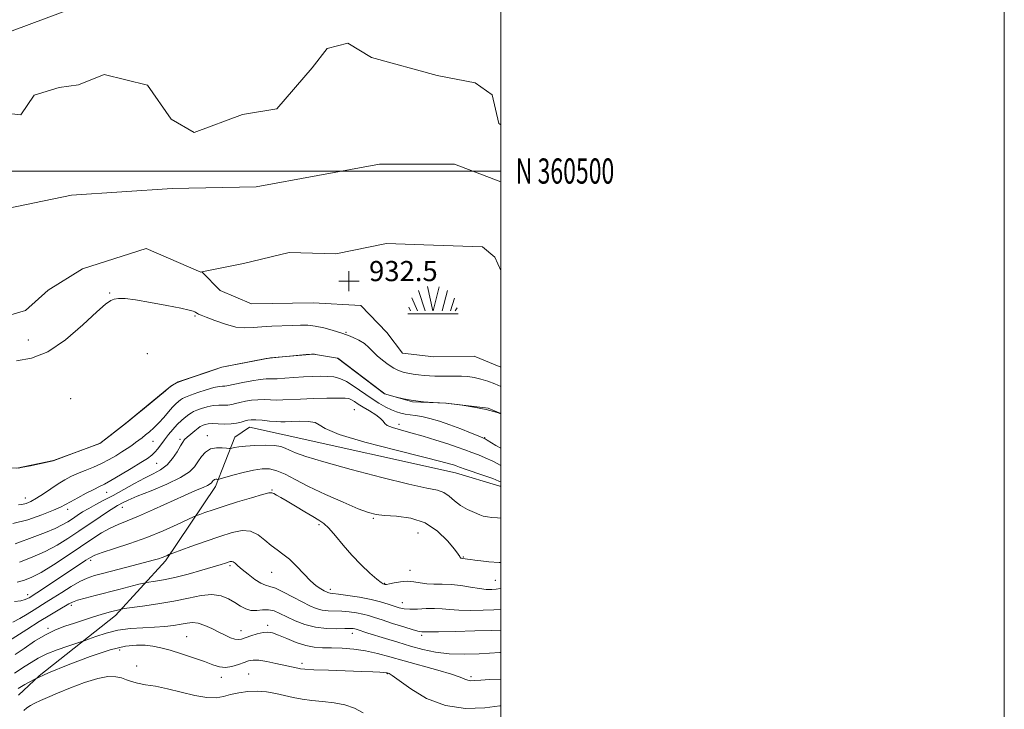
# Model space of a CAD drawing. Extents: x 2069800 to 2072700, y 359800 to 362700.
# Drawn here: x 2072309 to 2072700, y 360286 to 360560 of the extents above; entities that cross this region are included whole.
import ezdxf
from ezdxf.enums import TextEntityAlignment as Align

# ---------------------------------------------------------------- set-up
doc = ezdxf.new("R2010")
doc.units = 0
doc.header["$MEASUREMENT"] = 0
doc.linetypes.add('rvrstm', pattern=[117.1, 50, -3.9, 0.5, -3.9, 0.5, -3.9, 0.5, -3.9, 50])
for name, color, linetype, lineweight in [('32000', 7, 'Continuous', 0), ('32001', 7, 'Continuous', 0), ('DTM HARD BREAKLINE', 7, 'Continuous', 0), ('DTM SPOT ELEVATION', 2, 'Continuous', 13), ('INDEX CONTOUR', 41, 'Continuous', 13), ('INTERMEDIATE CONTOUR', 44, 'Continuous', 0), ('MARSH - SWAMP OUTLINE', 122, 'rvrstm', 0), ('MARSH OR SWAMP SYMBOL', 171, 'Continuous', 0), ('SPOT ELEVATION OBSCURED', 1, 'Continuous', 13), ('STREAM - RIVER CENTERLINE', 11, 'Continuous', 0), ('STREAM - RIVER DOUBLE LINE', 5, 'Continuous', 0)]:
    doc.layers.add(name, color=color, linetype=linetype, lineweight=lineweight)
doc.styles.add('Style-WORKING', font='WORKING.shx')

# ---------------------------------------------------------------- blocks, each defined once
blk = doc.blocks.new('SWAMP')
at = {"layer": 'MARSH OR SWAMP SYMBOL'}
for p, q in [((-5.7, 9.24), (-3.12, 1.16)), ((-2.09, 10.82), (0.02, 1.16)), ((2.42, 10.75), (0.06, 1.16)), ((5.75, 9.32), (3.72, 1.16)), ((-8.4, 6.38), (-6.07, 1.16)), ((8.6, 6.24), (7.04, 1.16)), ((-9.92, 0), (10.08, 0)), ((-9.61, 2.67), (-8.84, 1.16)), ((9.68, 2.45), (8.88, 1.16))]:
    blk.add_line(p, q, dxfattribs=at)
blk = doc.blocks.new('HSPOT')
at = {"layer": 'SPOT ELEVATION OBSCURED'}
for p, q in [((0.01, 4), (0.01, -4)), ((-3.99, 0), (4.01, 0))]:
    blk.add_line(p, q, dxfattribs=at)

msp = doc.modelspace()

# ---------------------------------------------------------------- linework, layer by layer
at = {"layer": '32000', "flags": 128}
for points in [[(2069800, 359800), (2072700, 359800), (2072700, 362700), (2069800, 362700), (2069800, 359800)], [(2070000, 360000), (2072500, 360000), (2072500, 362500), (2070000, 362500), (2070000, 360000)], [(2070000, 360500), (2072500, 360500)]]:
    msp.add_lwpolyline(points, dxfattribs=at)
at = {"layer": 'DTM HARD BREAKLINE'}
for points in [[(2072268.63, 360381.25, 935.98), (2072281.91, 360382.88, 935.98), (2072307.78, 360382.06, 935.99), (2072322.39, 360385.14, 935.98), (2072340.75, 360391.95, 935.98), (2072351.03, 360399.8, 935.98), (2072369.03, 360414.59, 936.01), (2072371.92, 360416.38, 935.99), (2072389.22, 360422.21, 935.99), (2072408.52, 360425.82, 936.01), (2072425.63, 360427.34, 936.01), (2072435.24, 360425.72, 936.01), (2072453.91, 360411.64, 935.99), (2072464.9, 360408.49, 935.99), (2072478.35, 360407.91, 935.99), (2072495.02, 360405.93, 935.99), (2072500, 360403.854, 935.99)], [(2072308.51, 360292.02, 958.86), (2072316.72, 360299.7, 958), (2072347, 360323.66, 954.49), (2072366.86, 360345.31, 950.36), (2072386.74, 360374.83, 946.46), (2072394.36, 360394.47, 943.23), (2072400.28, 360398.32, 942.8), (2072412.81, 360395.6, 943.12), (2072482, 360380.3, 942.73), (2072499.71, 360375.03, 942.57), (2072500, 360374.931, 942.565)]]:
    msp.add_polyline3d(points, dxfattribs=at)
at = {"layer": 'DTM SPOT ELEVATION'}
for p in [(2072344.63, 360451.66, 933.96), (2072378.56, 360442.47, 934.15), (2072438.51, 360435.99, 933.86), (2072312.39, 360432.94, 933.76), (2072359.68, 360427.48, 934.39), (2072329.27, 360409.63, 934.39), (2072441.85, 360405.29, 941.1), (2072459.6, 360399.56, 939.5), (2072361.84, 360392.72, 938.9), (2072372.67, 360393.6, 941.7), (2072383.52, 360394.98, 943.4), (2072493.59, 360394.25, 937.9), (2072363.33, 360384.09, 940.9), (2072343.49, 360372.54, 940.8), (2072409.17, 360373.44, 947.9), (2072311.16, 360370.31, 937.3), (2072328, 360365.8, 940.5), (2072349.75, 360366.57, 944.7), (2072449.42, 360362.16, 946.2), (2072427.79, 360359.75, 948.3), (2072467.17, 360356.45, 947.2), (2072337.2, 360345.51, 948.4), (2072485.1, 360346.85, 945.9), (2072392.47, 360343.37, 952.3), (2072464.01, 360341.62, 947.5), (2072409.05, 360340.75, 950.9), (2072497.81, 360337.61, 947.1), (2072432.28, 360333.98, 949.6), (2072453.93, 360336.35, 947.9), (2072312.18, 360331.87, 947.5), (2072329.43, 360327.64, 952.4), (2072460.96, 360328.68, 949.3), (2072320.14, 360318.52, 953.7), (2072396.9, 360317.65, 955.3), (2072407.46, 360319.74, 955.6), (2072375.27, 360315.29, 957.1), (2072441.1, 360316.57, 954.6), (2072468.58, 360315.74, 952.3), (2072348.66, 360310.02, 958.6), (2072355.43, 360303.67, 959.3), (2072421.09, 360304.73, 957.6), (2072389.02, 360299.1, 958.5), (2072399.88, 360300.49, 959.1), (2072454.94, 360300.57, 958.1), (2072488.21, 360299.44, 955.7)]:
    msp.add_point(p, dxfattribs=at)
at = {"layer": 'INDEX CONTOUR'}
for points in [[(2072500, 360383.217, 940), (2072496.826, 360384.9139, 940), (2072493.887, 360386.265, 940), (2072491.154, 360387.336, 940), (2072488.511, 360388.305, 940), (2072485.805, 360389.331, 940), (2072482.731, 360390.477, 940), (2072478.951, 360391.783, 940), (2072474.285, 360393.254, 940), (2072469.199, 360394.7601, 940), (2072464.321, 360396.135, 940), (2072460.196, 360397.258, 940), (2072457.029, 360398.18, 940), (2072454.945, 360398.997, 940), (2072453.913, 360399.806, 940), (2072453.295, 360400.717, 940), (2072452.299, 360401.845, 940), (2072450.366, 360403.252, 940), (2072447.859, 360404.795, 940), (2072445.376, 360406.281, 940), (2072443.392, 360407.545, 940), (2072441.894, 360408.542, 940), (2072440.746, 360409.255, 940), (2072439.715, 360409.683, 940), (2072438.168, 360409.879, 940), (2072435.373, 360409.909, 940), (2072430.904, 360409.835, 940), (2072425.574, 360409.691, 940), (2072420.502, 360409.505, 940), (2072413.52, 360409.155, 940), (2072410.971, 360409.105, 940), (2072408.519, 360409.186, 940), (2072406.062, 360409.288, 940), (2072403.562, 360409.274, 940), (2072401.022, 360409.041, 940), (2072398.588, 360408.645, 940), (2072396.446, 360408.179, 940), (2072394.708, 360407.733, 940), (2072393.203, 360407.374, 940), (2072391.689, 360407.167, 940), (2072389.965, 360407.13, 940), (2072387.999, 360407.113, 940), (2072385.8009, 360406.924, 940), (2072383.431, 360406.431, 940), (2072381.157, 360405.763, 940), (2072379.296, 360405.112, 940), (2072378.051, 360404.6061, 940), (2072377.148, 360404.115, 940), (2072376.199, 360403.4471, 940), (2072374.901, 360402.444, 940), (2072373.305, 360401.096, 940), (2072371.546, 360399.425, 940), (2072369.755, 360397.481, 940), (2072368.024, 360395.402, 940), (2072366.437, 360393.351, 940), (2072363.816, 360389.812, 940), (2072362.655, 360388.415, 940), (2072361.427, 360387.244, 940), (2072359.725, 360385.998, 940), (2072357.082, 360384.308, 940), (2072353.265, 360381.9639, 940), (2072348.993, 360379.398, 940), (2072345.221, 360377.201, 940), (2072342.608, 360375.777, 940), (2072340.613, 360374.787, 940), (2072338.394, 360373.704, 940), (2072335.378, 360372.158, 940), (2072332.047, 360370.395, 940), (2072329.146, 360368.816, 940), (2072327.121, 360367.679, 940), (2072325.211, 360366.685, 940), (2072322.355, 360365.388, 940), (2072317.812, 360363.5299, 940), (2072312.138, 360361.58, 940), (2072306.2101, 360360.19, 940)], [(2072500, 360326.089, 950), (2072497.278, 360325.919, 950), (2072493.063, 360325.756, 950), (2072488.105, 360325.675, 950), (2072483.4079, 360325.746, 950), (2072479.7111, 360325.997, 950), (2072476.681, 360326.294, 950), (2072473.719, 360326.459, 950), (2072470.4, 360326.38, 950), (2072466.999, 360326.1959, 950), (2072463.968, 360326.107, 950), (2072461.61, 360326.276, 950), (2072459.651, 360326.705, 950), (2072457.666, 360327.356, 950), (2072455.276, 360328.181, 950), (2072452.2741, 360329.106, 950), (2072448.493, 360330.045, 950), (2072443.945, 360330.916, 950), (2072439.347, 360331.647, 950), (2072435.595, 360332.169, 950), (2072433.338, 360332.4441, 950), (2072432.247, 360332.554, 950), (2072431.749, 360332.615, 950), (2072431.3371, 360332.733, 950), (2072430.774, 360332.988, 950), (2072429.892, 360333.451, 950), (2072428.552, 360334.217, 950), (2072426.734, 360335.474, 950), (2072424.449, 360337.435, 950), (2072421.751, 360340.175, 950), (2072418.865, 360343.226, 950), (2072416.061, 360345.988, 950), (2072413.533, 360348.04, 950), (2072411.185, 360349.693, 950), (2072408.847, 360351.441, 950), (2072406.367, 360353.589, 950), (2072403.666, 360355.692, 950), (2072400.683, 360357.112, 950), (2072397.319, 360357.366, 950), (2072393.336, 360356.579, 950), (2072388.458, 360355.027, 950), (2072382.653, 360353.016, 950), (2072376.8649, 360350.9639, 950), (2072369.74, 360348.408, 950), (2072368.684, 360348.015, 950), (2072368.208, 360347.806, 950), (2072367.567, 360347.51, 950), (2072366.657, 360347.114, 950), (2072365.532, 360346.672, 950), (2072364.141, 360346.2, 950), (2072362.003, 360345.5749, 950), (2072358.533, 360344.636, 950), (2072353.445, 360343.303, 950), (2072342.434, 360340.464, 950), (2072338.623, 360339.462, 950), (2072335.718, 360338.499, 950), (2072332.854, 360337.155, 950), (2072329.401, 360335.154, 950), (2072325.677, 360332.818, 950), (2072322.234, 360330.616, 950), (2072319.462, 360328.885, 950), (2072314.671, 360325.9471, 950), (2072311.903, 360324.208, 950), (2072308.9809, 360322.449, 950), (2072306.233, 360321.006, 950)], [(2072445.38, 360284.98, 960), (2072441.975, 360286.865, 960), (2072438.1181, 360288.221, 960), (2072433.791, 360289.027, 960), (2072429.286, 360289.497, 960), (2072424.977, 360289.906, 960), (2072421.134, 360290.472, 960), (2072417.615, 360291.1831, 960), (2072414.178, 360291.972, 960), (2072410.626, 360292.753, 960), (2072406.961, 360293.374, 960), (2072403.231, 360293.668, 960), (2072399.506, 360293.519, 960), (2072395.945, 360293.01, 960), (2072392.726, 360292.28, 960), (2072389.8941, 360291.498, 960), (2072386.956, 360290.975, 960), (2072383.281, 360291.054, 960), (2072378.466, 360291.943, 960), (2072367.599, 360294.618, 960), (2072362.862, 360295.553, 960), (2072358.917, 360296.199, 960), (2072355.776, 360296.777, 960), (2072353.381, 360297.456, 960), (2072351.4011, 360298.186, 960), (2072349.431, 360298.865, 960), (2072347.085, 360299.359, 960), (2072344.033, 360299.397, 960), (2072339.959, 360298.677, 960), (2072334.752, 360297.04, 960), (2072329.126, 360294.892, 960), (2072323.997, 360292.785, 960), (2072320.07, 360291.146, 960), (2072317.2, 360289.913, 960), (2072315.027, 360288.9, 960), (2072313.251, 360287.944, 960), (2072311.801, 360286.963, 960), (2072310.668, 360285.897, 960)]]:
    msp.add_polyline3d(points, dxfattribs=at)
at = {"layer": 'INTERMEDIATE CONTOUR'}
for points in [[(2072500, 360414.534, 934), (2072497.618, 360415.509, 934), (2072494.86, 360416.562, 934), (2072492.104, 360417.462, 934), (2072489.517, 360418.076, 934), (2072487.004, 360418.434, 934), (2072484.399, 360418.605, 934), (2072481.605, 360418.659, 934), (2072476.133, 360418.64, 934), (2072473.822, 360418.672, 934), (2072471.719, 360418.761, 934), (2072469.627, 360418.917, 934), (2072467.4101, 360419.1451, 934), (2072465.17, 360419.436, 934), (2072463.067, 360419.783, 934), (2072461.201, 360420.202, 934), (2072459.417, 360420.8209, 934), (2072457.499, 360421.794, 934), (2072455.313, 360423.215, 934), (2072453.046, 360424.9329, 934), (2072450.971, 360426.7371, 934), (2072447.67, 360430.042, 934), (2072445.883, 360431.506, 934), (2072443.698, 360432.827, 934), (2072441.445, 360433.932, 934), (2072439.59, 360434.735, 934), (2072438.4, 360435.206, 934), (2072437.359, 360435.553, 934), (2072433.085, 360436.854, 934), (2072429.751, 360437.774, 934), (2072426.364, 360438.501, 934), (2072423.358, 360438.815, 934), (2072420.459, 360438.814, 934), (2072417.2131, 360438.68, 934), (2072409.137, 360438.402, 934), (2072405.146, 360438.17, 934), (2072401.683, 360437.854, 934), (2072398.412, 360437.723, 934), (2072394.832, 360438.1091, 934), (2072390.656, 360439.21, 934), (2072386.464, 360440.67, 934), (2072383.051, 360441.999, 934), (2072380.997, 360442.823, 934), (2072380.011, 360443.237, 934), (2072379.583, 360443.454, 934), (2072378.962, 360443.867, 934), (2072378.569, 360444.103, 934), (2072377.911, 360444.387, 934), (2072376.308, 360444.832, 934), (2072372.952, 360445.579, 934), (2072367.433, 360446.685, 934), (2072360.922, 360447.895, 934), (2072354.985, 360448.872, 934), (2072350.829, 360449.359, 934), (2072348.207, 360449.4169, 934), (2072346.516, 360449.186, 934), (2072345.098, 360448.655, 934), (2072343.098, 360447.208, 934), (2072339.609, 360444.0789, 934), (2072334.058, 360438.922, 934), (2072327.2, 360433.072, 934), (2072320.121, 360428.283, 934), (2072313.658, 360425.785, 934), (2072307.6369, 360424.702, 934)], [(2072500, 360403.631, 936), (2072498.562, 360404.145, 936), (2072494.182, 360405.391, 936), (2072489.341, 360406.372, 936), (2072484.742, 360407.068, 936), (2072478.254, 360407.878, 936), (2072473.182, 360408.123, 936), (2072469.394, 360408.402, 936), (2072465.294, 360408.892, 936), (2072461.421, 360409.619, 936), (2072458.133, 360410.42, 936), (2072455.746, 360411.086, 936), (2072454.395, 360411.502, 936), (2072453.509, 360411.948, 936), (2072452.3411, 360412.799, 936), (2072435.293, 360425.749, 936), (2072435.223, 360425.765, 936), (2072427.274, 360427.115, 936), (2072426.0339, 360427.298, 936), (2072424.869, 360427.307, 936), (2072422.796, 360427.143, 936), (2072409.325, 360425.947, 936), (2072408.155, 360425.8, 936), (2072406.905, 360425.571, 936), (2072389.226, 360422.172, 936), (2072382.699, 360419.976, 936), (2072378.369, 360418.501, 936), (2072374.572, 360417.177, 936), (2072372.2391, 360416.313, 936), (2072371.132, 360415.8471, 936), (2072369.872, 360415.147, 936), (2072369.245, 360414.729, 936), (2072368.232, 360413.971, 936), (2072366.809, 360412.824, 936), (2072358.476, 360405.881, 936), (2072355.091, 360403.097, 936), (2072351.39, 360400.104, 936), (2072347.848, 360397.305, 936), (2072344.81, 360394.95, 936), (2072340.837, 360391.916, 936), (2072340.701, 360391.86, 936), (2072322.256, 360384.986, 936), (2072321.582, 360384.822, 936), (2072319.85, 360384.4481, 936), (2072316.801, 360383.814, 936), (2072313.23, 360383.083, 936), (2072310.193, 360382.472, 936), (2072308.325, 360382.145, 936)], [(2072500, 360389.99, 938), (2072498.085, 360391.128, 938), (2072494.67, 360393.222, 938), (2072493.795, 360393.731, 938), (2072492.84, 360394.174, 938), (2072491.093, 360394.893, 938), (2072488.057, 360396.128, 938), (2072484.095, 360397.6941, 938), (2072479.786, 360399.299, 938), (2072475.637, 360400.6951, 938), (2072471.868, 360401.805, 938), (2072468.626, 360402.594, 938), (2072466.003, 360403.06, 938), (2072462.0399, 360403.559, 938), (2072460.331, 360403.898, 938), (2072458.577, 360404.432, 938), (2072456.617, 360405.235, 938), (2072454.317, 360406.373, 938), (2072451.648, 360407.894, 938), (2072448.61, 360409.837, 938), (2072441.855, 360414.519, 938), (2072438.739, 360416.465, 938), (2072436.119, 360417.678, 938), (2072433.755, 360418.282, 938), (2072431.292, 360418.511, 938), (2072428.445, 360418.565, 938), (2072425.208, 360418.495, 938), (2072421.643, 360418.3179, 938), (2072417.87, 360418.06, 938), (2072414.243, 360417.795, 938), (2072411.172, 360417.611, 938), (2072406.87, 360417.489, 938), (2072404.438, 360417.26, 938), (2072401.143, 360416.757, 938), (2072397.545, 360416.104, 938), (2072394.448, 360415.484, 938), (2072391.276, 360414.785, 938), (2072390.458, 360414.67, 938), (2072389.54, 360414.633, 938), (2072388.182, 360414.499, 938), (2072386.068, 360414.063, 938), (2072383.06, 360413.201, 938), (2072379.727, 360412.11, 938), (2072376.812, 360411.072, 938), (2072374.869, 360410.296, 938), (2072373.684, 360409.71, 938), (2072372.85, 360409.177, 938), (2072372.009, 360408.548, 938), (2072370.999, 360407.651, 938), (2072369.7039, 360406.306, 938), (2072368.055, 360404.416, 938), (2072366.164, 360402.2209, 938), (2072364.188, 360400.046, 938), (2072362.269, 360398.154, 938), (2072360.488, 360396.573, 938), (2072358.909, 360395.27, 938), (2072357.557, 360394.196, 938), (2072356.304, 360393.2369, 938), (2072354.981, 360392.259, 938), (2072353.443, 360391.156, 938), (2072351.642, 360389.911, 938), (2072349.553, 360388.532, 938), (2072347.159, 360387.036, 938), (2072344.463, 360385.491, 938), (2072341.474, 360383.974, 938), (2072338.244, 360382.547, 938), (2072334.986, 360381.213, 938), (2072331.954, 360379.958, 938), (2072329.312, 360378.744, 938), (2072326.852, 360377.433, 938), (2072324.277, 360375.862, 938), (2072321.392, 360373.949, 938), (2072318.411, 360371.941, 938), (2072315.651, 360370.168, 938), (2072313.3551, 360368.888, 938), (2072311.472, 360368.089, 938), (2072309.877, 360367.686, 938), (2072308.469, 360367.605, 938)], [(2072500, 360376.691, 942), (2072499.311, 360376.983, 942), (2072496.823, 360377.966, 942), (2072493.339, 360379.203, 942), (2072485.929, 360381.717, 942), (2072483.666, 360382.5, 942), (2072482.277, 360382.995, 942), (2072481.185, 360383.37, 942), (2072479.647, 360383.8351, 942), (2072476.256, 360384.736, 942), (2072469.44, 360386.455, 942), (2072458.482, 360389.195, 942), (2072446.091, 360392.438, 942), (2072435.8319, 360395.488, 942), (2072430.263, 360397.783, 942), (2072427.911, 360399.317, 942), (2072426.294, 360400.219, 942), (2072423.5121, 360400.626, 942), (2072419.989, 360400.703, 942), (2072416.727, 360400.622, 942), (2072414.443, 360400.535, 942), (2072412.699, 360400.512, 942), (2072410.77, 360400.6, 942), (2072408.155, 360400.821, 942), (2072405.253, 360401.088, 942), (2072402.686, 360401.288, 942), (2072400.9, 360401.326, 942), (2072399.631, 360401.186, 942), (2072398.443, 360400.875, 942), (2072396.969, 360400.422, 942), (2072395.13, 360399.964, 942), (2072392.921, 360399.664, 942), (2072390.39, 360399.627, 942), (2072387.817, 360399.728, 942), (2072385.534, 360399.784, 942), (2072383.802, 360399.661, 942), (2072382.587, 360399.416, 942), (2072381.781, 360399.152, 942), (2072381.243, 360398.924, 942), (2072380.698, 360398.586, 942), (2072379.835, 360397.941, 942), (2072378.465, 360396.876, 942), (2072376.868, 360395.602, 942), (2072375.445, 360394.414, 942), (2072374.469, 360393.4831, 942), (2072373.706, 360392.482, 942), (2072372.796, 360390.962, 942), (2072371.448, 360388.642, 942), (2072369.652, 360385.932, 942), (2072367.467, 360383.411, 942), (2072364.927, 360381.489, 942), (2072361.967, 360379.89, 942), (2072358.496, 360378.172, 942), (2072354.497, 360376.019, 942), (2072350.2579, 360373.626, 942), (2072346.139, 360371.318, 942), (2072342.436, 360369.346, 942), (2072339.19, 360367.665, 942), (2072336.372, 360366.158, 942), (2072333.945, 360364.728, 942), (2072331.82, 360363.3611, 942), (2072329.894, 360362.066, 942), (2072328.019, 360360.831, 942), (2072325.852, 360359.576, 942), (2072323.005, 360358.201, 942), (2072319.248, 360356.648, 942), (2072314.995, 360355.014, 942), (2072307.145, 360352.061, 942)], [(2072500, 360362.303, 944), (2072498.756, 360362.3841, 944), (2072496.462, 360362.577, 944), (2072494.811, 360362.74, 944), (2072493.838, 360362.867, 944), (2072493.036, 360363.09, 944), (2072491.762, 360363.577, 944), (2072489.571, 360364.461, 944), (2072486.812, 360365.731, 944), (2072484.032, 360367.341, 944), (2072481.644, 360369.198, 944), (2072479.523, 360371.012, 944), (2072477.411, 360372.443, 944), (2072474.864, 360373.3251, 944), (2072470.702, 360374.18, 944), (2072463.56, 360375.702, 944), (2072452.783, 360378.339, 944), (2072440.551, 360381.552, 944), (2072429.752, 360384.559, 944), (2072422.581, 360386.751, 944), (2072418.465, 360388.2281, 944), (2072416.138, 360389.267, 944), (2072414.44, 360390.093, 944), (2072412.642, 360390.716, 944), (2072410.1189, 360391.099, 944), (2072406.497, 360391.219, 944), (2072402.387, 360391.125, 944), (2072398.6479, 360390.886, 944), (2072395.956, 360390.571, 944), (2072394.242, 360390.249, 944), (2072392.702, 360389.856, 944), (2072392.155, 360389.857, 944), (2072391.145, 360389.995, 944), (2072389.355, 360390.215, 944), (2072387.08, 360390.241, 944), (2072384.77, 360389.739, 944), (2072382.783, 360388.486, 944), (2072381.131, 360386.693, 944), (2072379.735, 360384.68, 944), (2072378.389, 360382.685, 944), (2072376.382, 360380.626, 944), (2072372.875, 360378.339, 944), (2072367.426, 360375.753, 944), (2072361.178, 360373.163, 944), (2072355.669, 360370.96, 944), (2072352.063, 360369.429, 944), (2072350.017, 360368.45, 944), (2072347.777, 360367.237, 944), (2072346.3949, 360366.431, 944), (2072344.2, 360365.036, 944), (2072340.884, 360362.825, 944), (2072332.42, 360357.087, 944), (2072328.146, 360354.243, 944), (2072323.802, 360351.574, 944), (2072319.0919, 360349.072, 944), (2072313.897, 360346.762, 944), (2072308.826, 360344.811, 944)], [(2072500, 360344.632, 946), (2072499.374, 360344.668, 946), (2072495.252, 360344.999, 946), (2072492.104, 360345.32, 946), (2072489.725, 360345.598, 946), (2072487.978, 360345.828, 946), (2072486.742, 360346.013, 946), (2072484.986, 360346.309, 946), (2072484.364, 360346.358, 946), (2072484.183, 360346.403, 946), (2072484.011, 360346.498, 946), (2072483.873, 360346.666, 946), (2072483.711, 360347.008, 946), (2072483.1269, 360347.94, 946), (2072481.636, 360349.955, 946), (2072478.868, 360353.286, 946), (2072474.904, 360357.116, 946), (2072469.937, 360360.367, 946), (2072464.27, 360362.239, 946), (2072458.641, 360363.034, 946), (2072453.898, 360363.334, 946), (2072450.516, 360363.682, 946), (2072447.488, 360364.465, 946), (2072443.435, 360366.0329, 946), (2072437.434, 360368.585, 946), (2072430.399, 360371.717, 946), (2072423.702, 360374.875, 946), (2072418.41, 360377.584, 946), (2072414.37, 360379.688, 946), (2072411.125, 360381.11, 946), (2072408.228, 360381.801, 946), (2072405.267, 360381.835, 946), (2072401.837, 360381.31, 946), (2072397.745, 360380.363, 946), (2072393.64, 360379.274, 946), (2072388.572, 360377.844, 946), (2072387.842, 360377.665, 946), (2072387.564, 360377.666, 946), (2072387.229, 360377.707, 946), (2072386.804, 360377.712, 946), (2072386.372, 360377.618, 946), (2072386, 360377.384, 946), (2072385.691, 360377.048, 946), (2072385.159, 360376.291, 946), (2072384.644, 360375.854, 946), (2072383.6111, 360375.283, 946), (2072381.776, 360374.479, 946), (2072378.832, 360373.237, 946), (2072374.462, 360371.328, 946), (2072362.124, 360365.7169, 946), (2072356.189, 360363.098, 946), (2072351.627, 360361.236, 946), (2072348.085, 360359.816, 946), (2072344.908, 360358.341, 946), (2072341.518, 360356.395, 946), (2072337.644, 360353.893, 946), (2072333.088, 360350.835, 946), (2072327.805, 360347.308, 946), (2072322.349, 360343.7681, 946), (2072317.425, 360340.761, 946), (2072313.553, 360338.707, 946), (2072310.515, 360337.508, 946), (2072307.908, 360336.9389, 946)], [(2072500, 360334.3181, 948), (2072499.889, 360334.31, 948), (2072498.205, 360334.106, 948), (2072496.435, 360333.983, 948), (2072494.28, 360334.027, 948), (2072491.524, 360334.32, 948), (2072488.052, 360334.887, 948), (2072484.168, 360335.532, 948), (2072480.2759, 360336.003, 948), (2072476.708, 360336.136, 948), (2072473.497, 360336.11, 948), (2072470.6, 360336.196, 948), (2072467.9589, 360336.567, 948), (2072465.436, 360337.019, 948), (2072462.879, 360337.255, 948), (2072460.218, 360337.071, 948), (2072457.729, 360336.637, 948), (2072455.772, 360336.215, 948), (2072454.5951, 360336.008, 948), (2072454, 360335.981, 948), (2072453.674, 360336.039, 948), (2072453.289, 360336.169, 948), (2072452.46, 360336.695, 948), (2072450.785, 360338.023, 948), (2072448.016, 360340.436, 948), (2072444.521, 360343.721, 948), (2072440.82, 360347.545, 948), (2072437.365, 360351.547, 948), (2072434.325, 360355.272, 948), (2072431.798, 360358.241, 948), (2072429.776, 360360.1621, 948), (2072427.824, 360361.499, 948), (2072425.399, 360362.903, 948), (2072422.157, 360364.8389, 948), (2072418.551, 360367.038, 948), (2072415.231, 360369.041, 948), (2072412.715, 360370.494, 948), (2072410.983, 360371.441, 948), (2072409.88, 360372.029, 948), (2072409.128, 360372.35, 948), (2072407.946, 360372.282, 948), (2072405.43, 360371.6519, 948), (2072401.0171, 360370.373, 948), (2072395.525, 360368.709, 948), (2072390.114, 360367.011, 948), (2072385.74, 360365.576, 948), (2072382.542, 360364.477, 948), (2072380.45, 360363.733, 948), (2072379.2341, 360363.284, 948), (2072378.001, 360362.75, 948), (2072371.5429, 360359.746, 948), (2072365.897, 360357.248, 948), (2072359.3919, 360354.6099, 948), (2072352.69, 360352.2059, 948), (2072346.556, 360350.186, 948), (2072341.781, 360348.6429, 948), (2072338.85, 360347.588, 948), (2072337.025, 360346.697, 948), (2072335.262, 360345.564, 948), (2072322.028, 360336.778, 948), (2072315.777, 360332.666, 948), (2072312.678, 360330.685, 948), (2072312.066, 360330.332, 948), (2072311.072, 360329.937, 948), (2072309.4091, 360329.533, 948), (2072306.903, 360329.142, 948)], [(2072500, 360317.869, 952), (2072496.351, 360317.731, 952), (2072489.69, 360317.53, 952), (2072481.929, 360317.323, 952), (2072475.293, 360317.172, 952), (2072471.448, 360317.115, 952), (2072469.8141, 360317.121, 952), (2072468.716, 360317.1611, 952), (2072467.564, 360317.365, 952), (2072465.245, 360317.974, 952), (2072461.473, 360319.115, 952), (2072457.009, 360320.535, 952), (2072452.878, 360321.887, 952), (2072449.828, 360322.902, 952), (2072447.505, 360323.627, 952), (2072445.2791, 360324.186, 952), (2072442.665, 360324.676, 952), (2072439.77, 360325.073, 952), (2072436.843, 360325.324, 952), (2072431.516, 360325.506, 952), (2072429.093, 360325.788, 952), (2072426.739, 360326.432, 952), (2072424.198, 360327.5, 952), (2072421.168, 360329.029, 952), (2072417.511, 360330.9691, 952), (2072413.736, 360332.929, 952), (2072410.513, 360334.432, 952), (2072408.288, 360335.185, 952), (2072406.607, 360335.638, 952), (2072404.792, 360336.424, 952), (2072402.368, 360337.9829, 952), (2072399.682, 360339.993, 952), (2072397.285, 360341.938, 952), (2072395.598, 360343.402, 952), (2072394.509, 360344.367, 952), (2072393.772, 360344.913, 952), (2072393.166, 360345.12, 952), (2072392.549, 360345.068, 952), (2072391.803, 360344.839, 952), (2072390.745, 360344.477, 952), (2072388.931, 360343.889, 952), (2072385.853, 360342.945, 952), (2072381.248, 360341.594, 952), (2072375.82, 360340.083, 952), (2072370.518, 360338.734, 952), (2072366.134, 360337.798, 952), (2072362.835, 360337.235, 952), (2072359.366, 360336.751, 952), (2072358.246, 360336.517, 952), (2072356.31, 360336.0261, 952), (2072348.379, 360333.988, 952), (2072338.954, 360331.596, 952), (2072335.012, 360330.574, 952), (2072331.9739, 360329.715, 952), (2072329.953, 360329.005, 952), (2072328.427, 360328.261, 952), (2072324.23, 360325.799, 952), (2072320.88, 360323.801, 952), (2072316.663, 360321.209, 952), (2072311.739, 360318.085, 952), (2072303.056, 360312.479, 952)], [(2072500, 360308.984, 954), (2072499.623, 360308.975, 954), (2072491.457, 360308.483, 954), (2072485.566, 360308.293, 954), (2072479.559, 360308.437, 954), (2072474.12, 360309.084, 954), (2072469.106, 360310.157, 954), (2072464.165, 360311.52, 954), (2072459.091, 360313.026, 954), (2072454.254, 360314.504, 954), (2072447.215, 360316.704, 954), (2072442.584, 360318.196, 954), (2072442.0639, 360318.328, 954), (2072441.386, 360318.437, 954), (2072440.192, 360318.499, 954), (2072438.09, 360318.478, 954), (2072434.8359, 360318.39, 954), (2072430.784, 360318.458, 954), (2072426.437, 360318.961, 954), (2072422.239, 360320.077, 954), (2072418.401, 360321.582, 954), (2072415.0741, 360323.156, 954), (2072412.339, 360324.507, 954), (2072409.993, 360325.475, 954), (2072407.762, 360325.93, 954), (2072405.439, 360325.843, 954), (2072403.084, 360325.578, 954), (2072400.823, 360325.598, 954), (2072398.733, 360326.25, 954), (2072396.676, 360327.412, 954), (2072394.465, 360328.847, 954), (2072391.921, 360330.299, 954), (2072388.912, 360331.441, 954), (2072385.316, 360331.932, 954), (2072381.028, 360331.549, 954), (2072376.006, 360330.5569, 954), (2072370.224, 360329.341, 954), (2072363.84, 360328.231, 954), (2072357.75, 360327.336, 954), (2072350.426, 360326.365, 954), (2072349.337, 360326.206, 954), (2072348.832, 360326.094, 954), (2072345.0351, 360325.122, 954), (2072343.535, 360324.7049, 954), (2072341.346, 360324.044, 954), (2072338.259, 360323.062, 954), (2072330.69, 360320.615, 954), (2072326.939, 360319.381, 954), (2072323.1879, 360317.944, 954), (2072319.206, 360316.005, 954), (2072314.896, 360313.4131, 954), (2072310.708, 360310.61, 954), (2072307.225, 360308.188, 954)], [(2072500, 360298.451, 956), (2072499.941, 360298.451, 956), (2072495.6, 360298.288, 956), (2072492.0629, 360298.059, 956), (2072489.619, 360297.866, 956), (2072488.019, 360297.797, 956), (2072486.884, 360297.9319, 956), (2072485.76, 360298.35, 956), (2072483.898, 360299.122, 956), (2072480.473, 360300.315, 956), (2072475.001, 360301.945, 956), (2072461.7, 360305.667, 956), (2072455.994, 360307.295, 956), (2072451.037, 360308.627, 956), (2072446.364, 360309.631, 956), (2072441.637, 360310.294, 956), (2072437.028, 360310.667, 956), (2072432.835, 360310.821, 956), (2072429.24, 360310.865, 956), (2072425.947, 360311.054, 956), (2072422.543, 360311.684, 956), (2072418.774, 360312.927, 956), (2072415.009, 360314.462, 956), (2072411.778, 360315.845, 956), (2072409.426, 360316.717, 956), (2072407.576, 360317.049, 956), (2072405.668, 360316.898, 956), (2072403.314, 360316.346, 956), (2072400.802, 360315.589, 956), (2072397.003, 360314.321, 956), (2072395.758, 360314.104, 956), (2072394.44, 360314.265, 956), (2072392.7129, 360314.85, 956), (2072390.563, 360315.802, 956), (2072388.057, 360317.041, 956), (2072385.293, 360318.448, 956), (2072382.4841, 360319.75, 956), (2072379.872, 360320.637, 956), (2072377.604, 360320.892, 956), (2072375.435, 360320.669, 956), (2072373.026, 360320.217, 956), (2072370.093, 360319.748, 956), (2072366.58, 360319.335, 956), (2072362.488, 360319.018, 956), (2072357.863, 360318.789, 956), (2072352.93, 360318.459, 956), (2072347.961, 360317.794, 956), (2072343.253, 360316.6631, 956), (2072339.205, 360315.348, 956), (2072336.246, 360314.235, 956), (2072334.55, 360313.584, 956), (2072333.284, 360313.143, 956), (2072328.031, 360311.4751, 956), (2072323.848, 360310.039, 956), (2072319.704, 360308.397, 956), (2072316.295, 360306.701, 956), (2072313.549, 360305.0421, 956), (2072311.197, 360303.495, 956), (2072306.875, 360300.73, 956)], [(2072500, 360287.804, 958), (2072499.713, 360287.768, 958), (2072493.664, 360287.054, 958), (2072486.0769, 360286.804, 958), (2072478.046, 360287.88, 958), (2072470.566, 360290.782, 958), (2072464.245, 360294.565, 958), (2072456.913, 360299.8541, 958), (2072455.7061, 360300.627, 958), (2072455.262, 360300.813, 958), (2072454.955, 360300.892, 958), (2072454.474, 360300.97, 958), (2072453.587, 360301.057, 958), (2072452.011, 360301.164, 958), (2072449.262, 360301.299, 958), (2072444.803, 360301.473, 958), (2072431.562, 360301.92, 958), (2072425.755, 360302.138, 958), (2072422.271, 360302.321, 958), (2072420.527, 360302.497, 958), (2072419.491, 360302.702, 958), (2072410.679, 360304.651, 958), (2072407.09, 360305.373, 958), (2072403.917, 360305.869, 958), (2072401.637, 360305.966, 958), (2072399.888, 360305.676, 958), (2072398.097, 360305.0609, 958), (2072395.839, 360304.226, 958), (2072393.269, 360303.45, 958), (2072390.6891, 360303.056, 958), (2072388.267, 360303.29, 958), (2072385.639, 360304.0971, 958), (2072382.307, 360305.344, 958), (2072377.98, 360306.879, 958), (2072373.188, 360308.468, 958), (2072368.671, 360309.859, 958), (2072364.968, 360310.856, 958), (2072361.827, 360311.488, 958), (2072358.798, 360311.843, 958), (2072355.397, 360311.929, 958), (2072351, 360311.437, 958), (2072344.949, 360309.979, 958), (2072336.962, 360307.348, 958), (2072328.263, 360304.071, 958), (2072320.451, 360300.855, 958), (2072314.758, 360298.262, 958), (2072310.941, 360296.269, 958), (2072308.387, 360294.706, 958)]]:
    msp.add_polyline3d(points, dxfattribs=at)
at = {"layer": 'MARSH - SWAMP OUTLINE'}
for points in [[(2072331.91, 360565.34, 933.12), (2072305.94, 360555.57, 933.12), (2072282.3, 360552.64, 933.12), (2072249.07, 360556.03, 933.12), (2072230.07, 360549.46, 933.12), (2072203.79, 360539.99, 933.12), (2072183.11, 360537.84, 933.12), (2072104.21, 360519.11, 933.12), (2072093.02, 360512.32, 933.12), (2072067.78, 360494.73, 933.12), (2072049.01, 360485.47, 933.12), (2072037.86, 360480.55, 933.12), (2072026.89, 360480.41, 933.12), (2072011.75, 360481.81, 933.12), (2072001.87, 360483.3, 933.12), (2071992.69, 360489.87, 933.12), (2071979.47, 360497.92, 933.12), (2071976.69, 360494.87, 932.57)], [(2072500, 360422.202, 932.57), (2072489.4, 360426.59, 932.57), (2072473.5, 360426.22, 932.57), (2072460.98, 360427.78, 932.57), (2072454.82, 360435.95, 932.57), (2072444.43, 360446.68, 932.57), (2072425.45, 360447.71, 932.57), (2072400.96, 360447.34, 932.57), (2072388.55, 360452.6, 932.57), (2072381.27, 360459.99, 932.57)]]:
    msp.add_polyline3d(points, dxfattribs=at)
at = {"layer": 'STREAM - RIVER CENTERLINE'}
msp.add_polyline3d([(2072500, 360495.692, 932.51), (2072481.59, 360502.66, 932.51), (2072451.84, 360502.68, 932.51), (2072402.92, 360493.78, 932.51), (2072369.47, 360493.09, 932.51), (2072329.56, 360490.38, 932.51), (2072281.49, 360480.5, 932.51), (2072212.28, 360465.03, 932.51), (2072132.49, 360443.38, 932.51), (2072051.3, 360430.36, 932.51), (2071996.14, 360438.77, 932.51), (2071976.9, 360441.84, 932.51), (2071957.7, 360439.01, 932.51), (2071937.11, 360432.07, 932.51), (2071925.96, 360428.84, 932.51)], dxfattribs=at)
at = {"layer": 'STREAM - RIVER DOUBLE LINE'}
for points in [[(2072500, 360518.327, 932.51), (2072499.24, 360518.86, 932.51), (2072496.56, 360530.21, 932.51), (2072489.85, 360534.98, 932.51), (2072474.78, 360537.87, 932.51), (2072448.62, 360545.04, 932.51), (2072439.33, 360550.7, 932.51), (2072431.07, 360548.59, 932.51), (2072425.18, 360540.96, 932.51), (2072411.04, 360524.74, 932.51), (2072397.42, 360522.43, 932.51), (2072378.28, 360515.32, 932.51), (2072369.09, 360520.61, 932.51), (2072359.69, 360534.08, 932.51), (2072342.48, 360538.3, 932.51), (2072332.29, 360534.19, 932.51), (2072324.58, 360533.16, 932.51), (2072314.75, 360530.09, 932.51), (2072309.4, 360522.27, 932.51), (2072298.71, 360523.55, 932.51)], [(2072500, 360460.483, 932.51), (2072497.67, 360465.82, 932.51), (2072492.76, 360469.94, 932.51), (2072469.5, 360470.72, 932.51), (2072454.7, 360471.3, 932.51), (2072434.51, 360467.15, 932.51), (2072415.98, 360467.61, 932.51), (2072397.86, 360463.28, 932.51), (2072381.27, 360459.99, 932.51), (2072380.95, 360459.93, 932.51), (2072359.21, 360469.26, 932.51), (2072333.85, 360461.25, 932.51), (2072320.21, 360452.76, 932.51), (2072311.33, 360444.67, 932.51), (2072297.67, 360440.63, 932.51)]]:
    msp.add_polyline3d(points, dxfattribs=at)

# ---------------------------------------------------------------- block references
at = {"layer": 'MARSH OR SWAMP SYMBOL'}
msp.add_blockref('SWAMP', (2072473.07, 360443.32, 932.57), dxfattribs=at)
at = {"layer": 'SPOT ELEVATION OBSCURED'}
msp.add_blockref('HSPOT', (2072439.71, 360456.308, 932.542), dxfattribs=at)

# ---------------------------------------------------------------- texts
at = {"layer": '32001', "style": 'Style-WORKING', "width": 0.67}
msp.add_text('N 360500', height=10, dxfattribs=at).set_placement((2072506, 360500), align=Align.MIDDLE_LEFT)
at = {"layer": 'SPOT ELEVATION OBSCURED', "style": 'Style-WORKING'}
msp.add_text('932.5', height=8, dxfattribs=at).set_placement((2072447.71, 360456.308, 932.542))

doc.saveas('drawing.dxf')
